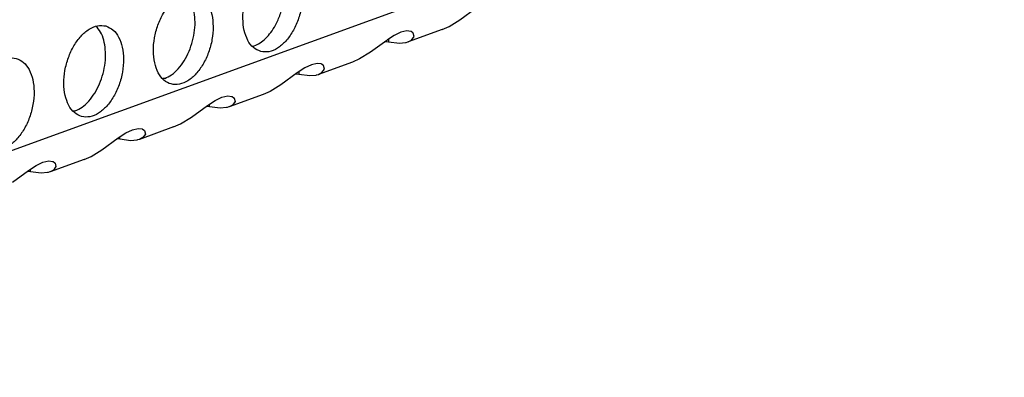
# Model space of a CAD drawing. Units: millimetres. Extents: x 28 to 622, y -25 to 395.
# Drawn here: x 390 to 397, y 73 to 76 of the extents above; entities that cross this region are included whole.
import ezdxf

# ---------------------------------------------------------------- set-up
doc = ezdxf.new("R2010")
doc.units = ezdxf.units.MM

# ---------------------------------------------------------------- blocks, each defined once
blk = doc.blocks.new('ansaugblende_lochung_rv4_6_bg61_wandstehend__85', base_point=(2174.204, 392.018))
at = {"color": 1, "linetype": 'Continuous'}
for p, q in [((2747.659, 596.736), (2190.495, 394.568)), ((2361.4, 455.212), (2362.092, 455.718)), ((2345.85, 454.923), (2345.896, 454.893)), ((2360.633, 454.798), (2360.935, 454.931)), ((2360.935, 454.931), (2361.4, 455.212)), ((2358.589, 454.543), (2358.309, 454.36)), ((2358.877, 454.683), (2358.589, 454.543)), ((2359.123, 454.737), (2358.877, 454.683)), ((2359.292, 454.717), (2359.123, 454.737)), ((2360.633, 454.798), (2359.18, 454.271)), ((2359.312, 454.71), (2359.292, 454.717)), ((2359.384, 454.661), (2359.312, 454.71)), ((2359.325, 454.347), (2359.436, 454.499)), ((2359.396, 454.645), (2359.384, 454.661)), ((2359.393, 454.655), (2359.384, 454.661)), ((2359.396, 454.645), (2359.393, 454.655)), ((2359.436, 454.499), (2359.396, 454.645)), ((2352.527, 454.09), (2352.605, 454.095)), ((2358.267, 454.33), (2357.576, 453.824)), ((2358.215, 454.292), (2358.344, 454.272)), ((2358.309, 454.36), (2358.267, 454.33)), ((2358.345, 454.384), (2358.344, 454.272)), ((2358.344, 454.272), (2358.808, 454.215)), ((2358.808, 454.215), (2359.072, 454.24)), ((2359.072, 454.24), (2359.095, 454.246)), ((2359.095, 454.246), (2359.165, 454.266)), ((2359.165, 454.266), (2359.18, 454.271)), ((2359.18, 454.271), (2359.325, 454.347)), ((2357.576, 453.824), (2357.11, 453.543)), ((2354.764, 453.156), (2354.484, 452.972)), ((2355.052, 453.295), (2354.764, 453.156)), ((2355.298, 453.349), (2355.052, 453.295)), ((2355.467, 453.329), (2355.298, 453.349)), ((2356.808, 453.41), (2355.355, 452.883)), ((2355.487, 453.322), (2355.467, 453.329)), ((2355.559, 453.273), (2355.487, 453.322)), ((2355.571, 453.257), (2355.559, 453.273)), ((2355.568, 453.267), (2355.559, 453.273)), ((2355.571, 453.257), (2355.568, 453.267)), ((2355.611, 453.111), (2355.571, 453.257)), ((2357.11, 453.543), (2356.808, 453.41)), ((2354.442, 452.942), (2353.751, 452.436)), ((2354.39, 452.904), (2354.519, 452.884)), ((2354.484, 452.972), (2354.442, 452.942)), ((2354.52, 452.996), (2354.519, 452.884)), ((2354.519, 452.884), (2354.983, 452.827)), ((2354.983, 452.827), (2355.247, 452.853)), ((2355.247, 452.853), (2355.27, 452.858)), ((2355.27, 452.858), (2355.34, 452.878)), ((2355.34, 452.878), (2355.355, 452.883)), ((2355.355, 452.883), (2355.5, 452.959)), ((2355.5, 452.959), (2355.611, 453.111)), ((2348.78, 452.707), (2348.702, 452.702)), ((2353.751, 452.436), (2353.285, 452.155)), ((2350.939, 451.768), (2351.227, 451.907)), ((2351.227, 451.907), (2351.473, 451.962)), ((2351.473, 451.962), (2351.642, 451.941)), ((2352.983, 452.022), (2351.53, 451.495)), ((2351.642, 451.941), (2351.662, 451.934)), ((2351.662, 451.934), (2351.734, 451.886)), ((2351.734, 451.886), (2351.746, 451.87)), ((2351.734, 451.886), (2351.743, 451.879)), ((2351.743, 451.879), (2351.746, 451.87)), ((2353.285, 452.155), (2352.983, 452.022)), ((2349.926, 451.048), (2350.617, 451.555)), ((2350.694, 451.496), (2350.565, 451.516)), ((2350.617, 451.555), (2350.659, 451.585)), ((2350.659, 451.585), (2350.939, 451.768)), ((2350.694, 451.496), (2350.695, 451.608)), ((2351.158, 451.439), (2350.694, 451.496)), ((2351.422, 451.465), (2351.158, 451.439)), ((2351.445, 451.47), (2351.422, 451.465)), ((2351.515, 451.49), (2351.445, 451.47)), ((2351.53, 451.495), (2351.515, 451.49)), ((2351.675, 451.571), (2351.53, 451.495)), ((2351.786, 451.723), (2351.675, 451.571)), ((2351.746, 451.87), (2351.786, 451.723)), ((2344.955, 451.319), (2344.877, 451.314)), ((2349.46, 450.767), (2349.926, 451.048)), ((2349.158, 450.635), (2347.706, 450.107)), ((2349.158, 450.635), (2349.46, 450.767)), ((2346.792, 450.167), (2346.834, 450.197)), ((2346.834, 450.197), (2347.114, 450.38)), ((2346.869, 450.108), (2346.87, 450.22)), ((2347.114, 450.38), (2347.402, 450.519)), ((2347.402, 450.519), (2347.649, 450.574)), ((2347.649, 450.574), (2347.818, 450.554)), ((2347.818, 450.554), (2347.837, 450.546)), ((2347.837, 450.546), (2347.909, 450.498)), ((2347.961, 450.335), (2347.85, 450.183)), ((2347.909, 450.498), (2347.921, 450.482)), ((2347.909, 450.498), (2347.918, 450.491)), ((2347.918, 450.491), (2347.921, 450.482)), ((2347.921, 450.482), (2347.961, 450.335)), ((2346.101, 449.66), (2346.792, 450.167)), ((2346.869, 450.108), (2346.74, 450.128)), ((2347.333, 450.051), (2346.869, 450.108)), ((2347.597, 450.077), (2347.333, 450.051)), ((2347.62, 450.082), (2347.597, 450.077)), ((2347.691, 450.102), (2347.62, 450.082)), ((2347.706, 450.107), (2347.691, 450.102)), ((2347.85, 450.183), (2347.706, 450.107)), ((2345.333, 449.247), (2345.635, 449.379)), ((2345.635, 449.379), (2346.101, 449.66)), ((2343.009, 448.809), (2343.289, 448.992)), ((2343.289, 448.992), (2343.577, 449.131)), ((2343.577, 449.131), (2343.824, 449.186)), ((2343.824, 449.186), (2343.993, 449.166)), ((2345.333, 449.247), (2343.881, 448.72)), ((2343.993, 449.166), (2344.012, 449.158)), ((2344.012, 449.158), (2344.084, 449.11)), ((2344.136, 448.947), (2344.025, 448.795)), ((2344.084, 449.11), (2344.096, 449.094)), ((2344.084, 449.11), (2344.093, 449.104)), ((2344.093, 449.104), (2344.096, 449.094)), ((2344.096, 449.094), (2344.136, 448.947)), ((2342.276, 448.272), (2342.967, 448.779)), ((2343.044, 448.72), (2342.915, 448.74)), ((2342.967, 448.779), (2343.009, 448.809)), ((2343.044, 448.72), (2343.045, 448.832)), ((2343.508, 448.664), (2343.044, 448.72)), ((2343.772, 448.689), (2343.508, 448.664)), ((2343.795, 448.694), (2343.772, 448.689)), ((2343.866, 448.714), (2343.795, 448.694)), ((2343.881, 448.72), (2343.866, 448.714)), ((2344.025, 448.795), (2343.881, 448.72))]:
    blk.add_line(p, q, dxfattribs=at)
for points in [[(2352.883, 453.859), (2353.232, 453.85), (2353.595, 453.998), (2353.942, 454.291), (2354.245, 454.706), (2354.48, 455.208), (2354.626, 455.758), (2354.674, 456.311), (2354.618, 456.822), (2354.463, 457.249), (2354.222, 457.558), (2353.915, 457.724), (2353.565, 457.733), (2353.202, 457.585), (2352.855, 457.292), (2352.552, 456.877), (2352.318, 456.375), (2352.171, 455.825), (2352.124, 455.272), (2352.18, 454.761), (2352.334, 454.334), (2352.575, 454.025), (2352.883, 453.859)], [(2353.514, 454.979), (2353.721, 455.447), (2353.854, 455.952), (2353.903, 456.46), (2353.866, 456.936), (2353.744, 457.349), (2353.546, 457.669)], [(2350.09, 456.336), (2349.74, 456.345), (2349.377, 456.197), (2349.03, 455.904), (2348.727, 455.489), (2348.493, 454.987), (2348.346, 454.437), (2348.299, 453.884), (2348.355, 453.373), (2348.509, 452.946), (2348.75, 452.637), (2349.058, 452.471), (2349.407, 452.462), (2349.77, 452.61), (2350.117, 452.903), (2350.42, 453.318), (2350.655, 453.82), (2350.802, 454.37), (2350.849, 454.923), (2350.793, 455.434), (2350.638, 455.861), (2350.397, 456.17), (2350.09, 456.336)], [(2348.78, 452.707), (2349.079, 452.868), (2349.362, 453.125), (2349.614, 453.463), (2349.821, 453.866), (2349.973, 454.309), (2350.059, 454.769), (2350.076, 455.22), (2350.023, 455.637), (2349.903, 455.997), (2349.721, 456.281)], [(2346.265, 454.948), (2345.915, 454.957), (2345.552, 454.81), (2345.205, 454.516), (2344.902, 454.102), (2344.668, 453.599), (2344.521, 453.049), (2344.474, 452.496), (2344.53, 451.985), (2344.684, 451.558), (2344.925, 451.249), (2345.233, 451.083), (2345.583, 451.074), (2345.946, 451.222), (2346.293, 451.515), (2346.595, 451.93), (2346.83, 452.433), (2346.977, 452.983), (2347.024, 453.535), (2346.968, 454.046), (2346.813, 454.473), (2346.572, 454.782), (2346.265, 454.948)], [(2344.955, 451.319), (2345.254, 451.48), (2345.537, 451.737), (2345.789, 452.076), (2345.996, 452.478), (2346.148, 452.921), (2346.234, 453.381), (2346.251, 453.832), (2346.198, 454.249), (2346.078, 454.609), (2345.896, 454.893)], [(2352.605, 454.095), (2352.855, 454.222), (2353.095, 454.417), (2353.318, 454.673), (2353.514, 454.979)], [(2341.408, 449.695), (2341.758, 449.686), (2342.121, 449.834), (2342.468, 450.127), (2342.771, 450.542), (2343.005, 451.045), (2343.152, 451.595), (2343.199, 452.147), (2343.143, 452.658), (2342.988, 453.085), (2342.747, 453.394), (2342.44, 453.56), (2342.09, 453.57), (2341.727, 453.422), (2341.38, 453.128), (2341.077, 452.714), (2340.843, 452.211), (2340.696, 451.661), (2340.649, 451.108), (2340.705, 450.598), (2340.86, 450.17), (2341.101, 449.861), (2341.408, 449.695)]]:
    blk.add_spline(points, degree=3, dxfattribs=at)
blk = doc.blocks.new('verkleidung_umluft_bg61_wandstehend_c2_links__92', base_point=(2009.934, 392.018))
blk.add_blockref('ansaugblende_lochung_rv4_6_bg61_wandstehend__85', (2174.204, 392.018))
blk = doc.blocks.new('verkleidung_umluft_bg61_freistehend_an-re_kacontroller_links__93', base_point=(1994.53, 392.018))
blk.add_blockref('verkleidung_umluft_bg61_wandstehend_c2_links__92', (2009.934, 392.018))
blk = doc.blocks.new('Allg_Ansicht1', base_point=(2382, 804))
blk.add_blockref('verkleidung_umluft_bg61_freistehend_an-re_kacontroller_links__93', (1994.53, 392.018))

msp = doc.modelspace()

# ---------------------------------------------------------------- block references
at = {"xscale": 0.1666666666666667, "yscale": 0.1666666666666667, "zscale": 0.1666666666666667}
msp.add_blockref('Allg_Ansicht1', (397, 134), dxfattribs=at)

doc.saveas('drawing.dxf')
